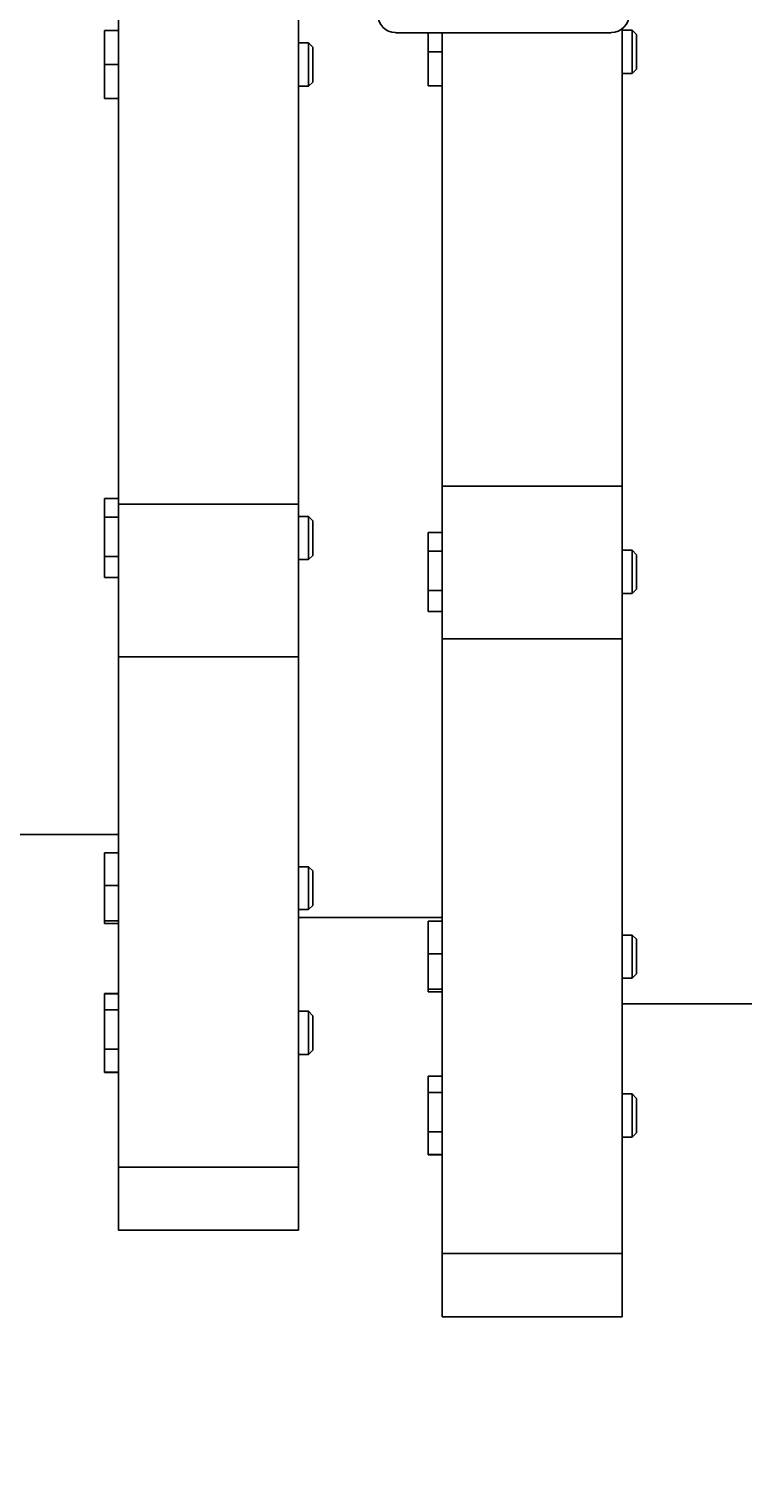
# Model space of a CAD drawing. Extents: x -61205 to 64795, y -44550 to 44550.
# Drawn here: x 4351 to 4552, y -27774 to -27369 of the extents above; entities that cross this region are included whole.
import ezdxf

# ---------------------------------------------------------------- set-up
doc = ezdxf.new("R2010")
doc.units = 0
doc.header["$LTSCALE"] = 300
doc.layers.get('0').update_dxf_attribs({"linetype": 'CONTINUOUS'})
doc.layers.get('Defpoints').update_dxf_attribs({"linetype": 'CONTINUOUS'})
doc.layers.add('dim', color=2, linetype='CONTINUOUS')
doc.styles.get("Standard").update_dxf_attribs({"font": 'TXT', "bigfont": 'bigfont.shx'})
doc.dimstyles.get("Standard").update_dxf_attribs({"dimtxt": 0.18, "dimasz": 0.18, "dimexe": 0.18, "dimexo": 0.0625, "dimgap": 0.09, "dimtad": 0, "dimtih": 1, "dimtoh": 1, "dimdec": 4, "dimzin": 0, "dimdsep": 46, "dimtxsty": 'STANDARD', "dimcen": 0.09, "dimadec": 0, "dimazin": 0, "dimtfac": 1, "dimtdec": 4, "dimtofl": 0, "dimtmove": 0, "dimatfit": 3, "dimfxl": 1, "dimtolj": 1, "dimtzin": 0, "dimarcsym": 0})

# ---------------------------------------------------------------- blocks, each defined once
blk = doc.blocks.new('*D144')
at = {"layer": 'Defpoints', "color": 0}
for p in [(20708.38, -26909.91), (4108.38, -27931.35), (20708.38, -28741.32)]:
    blk.add_point(p, dxfattribs=at)
at = {"layer": 'dim', "color": 0, "lineweight": -2}
for p, q in [((20708.38, -26909.97), (20708.38, -28741.5)), ((4108.38, -27931.41), (4108.38, -28741.5)), ((4108.56, -28741.32), (12407.6, -28741.32)), ((20708.2, -28741.32), (12409.16, -28741.32))]:
    blk.add_line(p, q, dxfattribs=at)
at = {"layer": 'dim', "color": 0}
for points in [[(4108.56, -28741.29), (4108.56, -28741.35), (4108.38, -28741.32)], [(20708.2, -28741.29), (20708.2, -28741.35), (20708.38, -28741.32)]]:
    blk.add_solid(points, dxfattribs=at)
at = {"layer": 'dim', "color": 0, "insert": (12408.38, -28741.32), "char_height": 0.18, "attachment_point": 5}
blk.add_mtext('\\A1;16600.0000', dxfattribs=at)
blk = doc.blocks.new('*U67')
at = {"color": 0, "linetype": 'ByBlock', "lineweight": -2}
blk.add_line((232.03, -754.46), (271.98, -754.46), dxfattribs=at)
blk = doc.blocks.new('*U72')
at = {"color": 0, "linetype": 'ByBlock', "lineweight": -2}
for p, q in [((-22.0342, -864.4639), (-22.0342, -386.5236)), ((28.0053, -662.6239), (28.0053, -386.5236)), ((-25.9028, -540.3425), (-25.9028, -530.9233)), ((-25.9028, -530.9233), (-22.0342, -530.9233)), ((30.7806, -534.3714), (28.0053, -534.3714)), ((30.7806, -546.3977), (30.7806, -534.3714)), ((31.958, -535.5488), (30.7806, -534.3714)), ((31.958, -535.5488), (31.958, -545.2203)), ((-25.9028, -540.3425), (-25.9028, -549.8458)), ((-22.0342, -540.3425), (-25.9028, -540.3425)), ((30.7806, -546.3977), (31.958, -545.2203)), ((28.0053, -546.3977), (30.7806, -546.3977)), ((-25.9028, -549.8458), (-22.0342, -549.8458)), ((-25.9028, -661.026), (-22.0342, -661.026)), ((-25.9028, -682.9761), (-25.9028, -661.026)), ((-22.0342, -662.6239), (28.0053, -662.6239)), ((28.0053, -662.6239), (28.0053, -705.0103)), ((-25.9028, -666.2402), (-22.0342, -666.2402)), ((30.7806, -665.9879), (28.0053, -665.9879)), ((30.7806, -666.7448), (30.7806, -665.9879)), ((31.958, -667.2494), (30.7806, -665.9879)), ((30.7806, -678.0142), (30.7806, -666.7448)), ((31.958, -667.754), (31.958, -667.2494)), ((31.958, -676.8368), (31.958, -667.754)), ((-22.0342, -677.1732), (-25.9028, -677.1732)), ((28.0053, -678.0142), (30.7806, -678.0142)), ((30.7806, -678.0142), (31.958, -676.8368)), ((-25.9028, -682.9761), (-22.0342, -682.9761)), ((28.0053, -705.0103), (-22.0342, -705.0103)), ((28.0053, -705.0103), (28.0053, -846.887)), ((-25.9028, -759.5071), (-22.0342, -759.5071)), ((-25.9028, -779.1865), (-25.9028, -759.5071)), ((30.7806, -763.3757), (28.0053, -763.3757)), ((30.7806, -765.9828), (30.7806, -763.3757)), ((31.958, -764.5531), (30.7806, -763.3757)), ((30.7806, -775.3179), (30.7806, -765.9828)), ((31.958, -766.6556), (31.958, -764.5531)), ((31.958, -774.1405), (31.958, -766.6556)), ((-25.9028, -768.5899), (-22.0342, -768.5899)), ((28.0053, -775.3179), (30.7806, -775.3179)), ((30.7806, -775.3179), (31.958, -774.1405)), ((-22.0342, -778.4296), (-25.9028, -778.4296)), ((-25.9028, -779.1865), (-22.0342, -779.1865)), ((28.0053, -777.5045), (67.9528, -777.5045)), ((-25.9028, -798.6136), (-22.0342, -798.6136)), ((-25.9028, -820.5637), (-25.9028, -798.6136)), ((-25.9028, -798.6977), (-22.0342, -798.6977)), ((-25.9028, -803.155), (-22.0342, -803.155)), ((30.7806, -803.5755), (28.0053, -803.5755)), ((30.7806, -808.9579), (30.7806, -803.5755)), ((31.958, -804.837), (30.7806, -803.5755)), ((31.958, -809.1261), (31.958, -804.837)), ((30.7806, -815.6018), (30.7806, -808.9579)), ((31.958, -814.4244), (31.958, -809.1261)), ((-25.9028, -814.088), (-22.0342, -814.088)), ((28.0053, -815.6018), (30.7806, -815.6018)), ((30.7806, -815.6018), (31.958, -814.4244)), ((-22.0342, -820.4796), (-25.9028, -820.4796)), ((-22.0342, -820.5637), (-25.9028, -820.5637)), ((-22.0342, -846.887), (28.0053, -846.887)), ((28.0053, -846.887), (28.0053, -864.4639)), ((28.0053, -864.4639), (-22.0342, -864.4639))]:
    blk.add_line(p, q, dxfattribs=at)
blk = doc.blocks.new('*U78')
at = {"color": 0, "linetype": 'ByBlock', "lineweight": -2}
for p, q in [((24.9777, -531.512), (-34.9856, -531.512)), ((-25.9028, -536.8103), (-25.9028, -531.512)), ((-22.0342, -531.512), (-22.0342, -657.5779)), ((28.0053, -657.5779), (28.0053, -530.5028)), ((30.7806, -530.8392), (28.0053, -530.8392)), ((30.7806, -542.8655), (30.7806, -530.8392)), ((31.958, -532.0166), (30.7806, -530.8392)), ((31.958, -532.0166), (31.958, -541.6881)), ((-25.9028, -536.8103), (-25.9028, -546.3136)), ((-22.0342, -536.8103), (-25.9028, -536.8103)), ((28.0053, -542.8655), (30.7806, -542.8655)), ((30.7806, -542.8655), (31.958, -541.6881)), ((-25.9028, -546.3136), (-22.0342, -546.3136)), ((-22.0342, -700.0484), (-22.0342, -657.5779)), ((-22.0342, -657.5779), (28.0053, -657.5779)), ((28.0053, -657.5779), (28.0053, -700.0484)), ((-25.9028, -670.4452), (-22.0342, -670.4452)), ((-25.9028, -675.6594), (-25.9028, -670.4452)), ((-25.9028, -675.6594), (-22.0342, -675.6594)), ((-25.9028, -686.5924), (-25.9028, -675.6594)), ((30.7806, -675.4071), (28.0053, -675.4071)), ((30.7806, -676.164), (30.7806, -675.4071)), ((31.958, -676.6686), (30.7806, -675.4071)), ((30.7806, -687.4334), (30.7806, -676.164)), ((31.958, -677.1732), (31.958, -676.6686)), ((31.958, -686.256), (31.958, -677.1732)), ((-22.0342, -686.5924), (-25.9028, -686.5924)), ((-25.9028, -686.5924), (-25.9028, -692.3953)), ((30.7806, -687.4334), (31.958, -686.256)), ((28.0053, -687.4334), (30.7806, -687.4334)), ((-25.9028, -692.3953), (-22.0342, -692.3953)), ((-22.0342, -870.9396), (-22.0342, -700.0484)), ((28.0053, -700.0484), (-22.0342, -700.0484)), ((28.0053, -700.0484), (28.0053, -870.9396)), ((-25.9028, -778.5137), (-22.0342, -778.5137)), ((-25.9028, -787.5965), (-25.9028, -778.5137)), ((30.7806, -782.3823), (28.0053, -782.3823)), ((30.7806, -784.9894), (30.7806, -782.3823)), ((31.958, -783.5597), (30.7806, -782.3823)), ((31.958, -785.6622), (31.958, -783.5597)), ((-25.9028, -787.5965), (-22.0342, -787.5965)), ((-25.9028, -797.4362), (-25.9028, -787.5965)), ((30.7806, -794.3245), (30.7806, -784.9894)), ((31.958, -793.1471), (31.958, -785.6622)), ((28.0053, -794.3245), (30.7806, -794.3245)), ((30.7806, -794.3245), (31.958, -793.1471)), ((-22.0342, -797.4362), (-25.9028, -797.4362)), ((-25.9028, -797.4362), (-25.9028, -798.1931)), ((-25.9028, -798.1931), (-22.0342, -798.1931)), ((28.0053, -801.473), (64.0842, -801.473)), ((-25.9028, -821.657), (-25.9028, -821.5729)), ((-25.9028, -821.5729), (-22.0342, -821.5729)), ((-25.9028, -821.657), (-22.0342, -821.657)), ((-25.9028, -826.1143), (-25.9028, -821.657)), ((-25.9028, -826.1143), (-22.0342, -826.1143)), ((-25.9028, -837.0473), (-25.9028, -826.1143)), ((30.7806, -826.5348), (28.0053, -826.5348)), ((30.7806, -831.9172), (30.7806, -826.5348)), ((31.958, -827.7963), (30.7806, -826.5348)), ((31.958, -832.0854), (31.958, -827.7963)), ((30.7806, -838.5611), (30.7806, -831.9172)), ((31.958, -837.3837), (31.958, -832.0854)), ((-25.9028, -837.0473), (-22.0342, -837.0473)), ((-25.9028, -843.4389), (-25.9028, -837.0473)), ((28.0053, -838.5611), (30.7806, -838.5611)), ((30.7806, -838.5611), (31.958, -837.3837)), ((-25.9028, -843.523), (-25.9028, -843.4389)), ((-22.0342, -843.4389), (-25.9028, -843.4389)), ((-22.0342, -843.523), (-25.9028, -843.523)), ((-22.0342, -888.5165), (-22.0342, -870.9396)), ((-22.0342, -870.9396), (28.0053, -870.9396)), ((28.0053, -870.9396), (28.0053, -888.5165)), ((28.0053, -888.5165), (-22.0342, -888.5165))]:
    blk.add_line(p, q, dxfattribs=at)
for centre, start, end in [((-34.9856, -526.466), 180.00002, 270.000001), ((24.9777, -526.466), 270.000001, 0)]:
    blk.add_arc(centre, 4.9619, start, end, dxfattribs=at)
blk = doc.blocks.new('main assy 16.6m')
at = {"color": 0, "linetype": 'ByBlock', "lineweight": -2}
for name, p in [('*U78', (-16220.0362, 0.04205)), ('*U72', (-16310.0232, 0.04205)), ('*U67', (-16604.0368, 0.04205))]:
    blk.add_blockref(name, p, dxfattribs=at)

msp = doc.modelspace()

# ---------------------------------------------------------------- block references
at = {"color": 0, "linetype": 'ByBlock', "lineweight": -2}
msp.add_blockref('main assy 16.6m', (20708.38436, -26838.93105), dxfattribs=at)

# ---------------------------------------------------------------- dimensions: what is measured, and where the dimension line sits
at = {"layer": 'dim'}
dim = msp.add_linear_dim(base=(20708.38436, -28741.31536), p1=(4108.38436, -27931.348), p2=(20708.38436, -26909.91145), dimstyle='STANDARD', dxfattribs=at)
dim.commit()
dim.dimension.update_dxf_attribs({"geometry": '*D144', "text_midpoint": (12408.38436, -28741.31536)})

doc.saveas('drawing.dxf')
